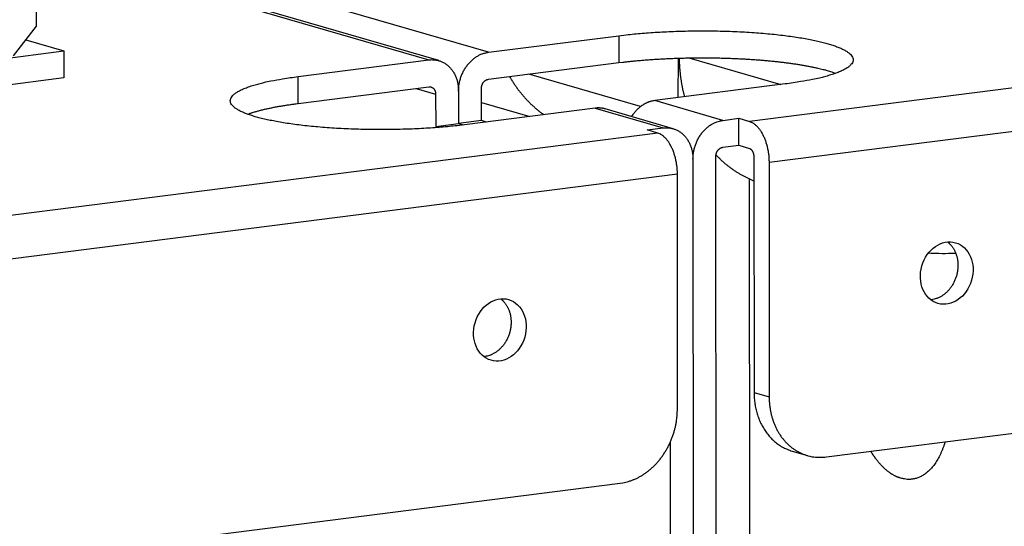
# Model space of a CAD drawing. Extents: x -1 to 4140, y -1 to 2910.
# Drawn here: x 407 to 435, y 2306 to 2320 of the extents above; entities that cross this region are included whole.
import ezdxf

# ---------------------------------------------------------------- set-up
doc = ezdxf.new("R2010")
doc.units = 0
doc.header["$MEASUREMENT"] = 0
doc.layers.add('V1L204', color=7, linetype='CONTINUOUS')
doc.layers.add('V1L226', color=7, linetype='CONTINUOUS')

msp = doc.modelspace()

# ---------------------------------------------------------------- linework, layer by layer
at = {"layer": 'V1L204', "color": 1, "linetype": 'Continuous'}
for p, q in [((407.11262, 2320.2025), (407.10712, 2330.2916)), ((418.83484, 2319.1967), (407.91276, 2322.3656)), ((406.44534, 2319.3325), (407.11262, 2320.2025)), ((420.28055, 2319.4392), (424.08651, 2319.923)), ((406.80524, 2319.8017), (407.91433, 2319.48)), ((389.21837, 2317.1036), (407.91433, 2319.48)), ((407.91433, 2319.48), (407.91476, 2318.6948)), ((414.73853, 2318.7348), (418.5445, 2319.2186)), ((420.28098, 2318.6541), (424.08694, 2319.1379)), ((407.91476, 2318.6948), (391.10025, 2316.5576)), ((414.73896, 2317.9497), (418.54492, 2318.4334)), ((420.08131, 2317.4509), (420.08079, 2318.3931)), ((428.9335, 2318.5167), (425.12754, 2318.0329)), ((418.74537, 2318.2234), (418.74588, 2317.2812)), ((419.41308, 2318.3082), (419.41359, 2317.366)), ((423.39149, 2317.8123), (419.58552, 2317.3285)), ((420.08102, 2317.98), (421.49152, 2317.5708)), ((425.66469, 2317.2151), (423.68183, 2317.7904)), ((427.1104, 2317.4576), (427.5778, 2317.5171)), ((427.57823, 2316.7319), (427.5778, 2317.5171)), ((427.5778, 2317.5171), (427.88624, 2317.4276)), ((418.74588, 2317.2812), (419.41359, 2317.366)), ((418.74588, 2317.2812), (418.84409, 2317.2527)), ((420.08131, 2317.4509), (419.41359, 2317.366)), ((419.41359, 2317.366), (419.55582, 2317.3248)), ((420.22361, 2317.4096), (420.08131, 2317.4509)), ((424.90695, 2317.1776), (425.37435, 2317.237)), ((425.21539, 2317.0881), (424.90695, 2317.1776)), ((430.1337, 2307.6592), (503.91595, 2317.0374)), ((427.11083, 2316.6725), (427.57823, 2316.7319)), ((427.57823, 2316.7319), (427.88667, 2316.6424)), ((426.92558, 2289.0099), (426.91064, 2316.4115)), ((428.01899, 2316.3685), (428.02271, 2309.5378)), ((426.24293, 2316.3266), (426.25787, 2288.9251)), ((428.45962, 2316.2407), (428.46335, 2309.4099)), ((425.7925, 2309.0704), (425.78877, 2315.9012)), ((427.89807, 2303.9988), (427.89166, 2315.7463)), ((425.57966, 2308.0831), (425.59016, 2288.8402)), ((429.1347, 2307.8292), (429.57534, 2307.7013)), ((350.34204, 2297.5172), (424.12429, 2306.8954))]:
    msp.add_line(p, q, dxfattribs=at)
at = {"layer": 'V1L204', "color": 18, "linetype": 'Continuous'}
msp.add_line((424.71844, 2317.8604), (421.46447, 2318.8045), dxfattribs=at)
at = {"layer": 'V1L204', "color": 1, "linetype": 'Continuous'}
for points in [[(424.08648, 2319.923), (424.30085, 2319.9487, -0.00408234), (424.52673, 2319.9722, -0.00360398), (424.76473, 2319.9937, -0.00334221), (425.01355, 2320.0128, -0.00334378), (425.27257, 2320.0291, -0.00327109), (425.54026, 2320.0426, -0.00320133), (425.81571, 2320.0529, -0.00313735), (426.09713, 2320.0599, -0.00312827), (426.38312, 2320.0634, -0.00311505), (426.67177, 2320.0634, -0.00313237), (426.9613, 2320.0596, -0.00315963), (427.24984, 2320.0522, -0.00321413), (427.53538, 2320.0411, -0.00328926), (427.81622, 2320.0265, -0.00338437), (428.09031, 2320.0083, -0.00351493), (428.35626, 2319.9869, -0.00366044), (428.61214, 2319.9623, -0.00386191), (428.85703, 2319.935, -0.00407633), (429.08922, 2319.9049, -0.00436885), (429.30828, 2319.8726, -0.00466836), (429.51286, 2319.8383, -0.0051028), (429.70306, 2319.8022, -0.00557288), (429.87791, 2319.7647, -0.00615793), (430.03781, 2319.7261, -0.00669521), (430.18245, 2319.6866, -0.00784205), (430.31502, 2319.6457, -0.00915305), (430.43744, 2319.6023, -0.01073783), (430.54905, 2319.5568, -0.01355119), (430.64761, 2319.509, -0.01742331), (430.73239, 2319.4594, -0.02277877), (430.80163, 2319.4081, -0.03083215), (430.85488, 2319.3553, -0.04263801), (430.89041, 2319.3013, -0.05932443), (430.90818, 2319.2465, -0.0769527), (430.9068, 2319.1911, -0.08489792), (430.88681, 2319.1356, -0.07576813), (430.84726, 2319.0803, -0.05799154), (430.78886, 2319.0254, -0.04266005), (430.71105, 2318.9715, -0.02984831), (430.6164, 2318.9189, -0.0212744), (430.50538, 2318.8681, -0.01762225), (430.37531, 2318.8187, -0.01572461), (430.22525, 2318.7707, -0.00989248), (430.0747, 2318.727, -0.00394721), (429.93066, 2318.6886, -0.01026287), (429.7259, 2318.6455, -0.01325468), (429.38864, 2318.5876, -0.00565825), (428.93353, 2318.5167, -0.00288071)], [(419.41306, 2318.3082), (419.414, 2318.357, -0.01083563), (419.41701, 2318.4066, -0.01019377), (419.42218, 2318.4573, -0.00996389), (419.42951, 2318.5087, -0.01032222), (419.4392, 2318.5606, -0.01046822), (419.45121, 2318.613, -0.01056335), (419.46569, 2318.6654, -0.01063086), (419.48256, 2318.7178, -0.01080416), (419.50192, 2318.7699, -0.01091852), (419.52367, 2318.8215, -0.01108151), (419.54787, 2318.8722, -0.01120959), (419.57434, 2318.9219, -0.01137863), (419.60312, 2318.9703, -0.01153873), (419.63399, 2319.0172, -0.01173056), (419.66693, 2319.0622, -0.0118837), (419.70169, 2319.1054, -0.01200316), (419.73818, 2319.1464, -0.01227214), (419.77621, 2319.1851, -0.01264043), (419.81568, 2319.2213, -0.01256286), (419.85609, 2319.2549, -0.01202941), (419.89722, 2319.2857, -0.01320052), (419.93974, 2319.314, -0.01551672), (419.98377, 2319.3395, -0.01251127), (420.0255, 2319.3618, -0.0055274), (420.06352, 2319.3805, -0.01680838), (420.11182, 2319.3983, -0.02917098), (420.18512, 2319.4181, -0.01542487), (420.2805, 2319.4393, -0.00860115)], [(424.08694, 2319.1379), (424.19983, 2319.1517, -0.00212334), (424.31615, 2319.1651, -0.00197458), (424.43605, 2319.1779, -0.00189041), (424.55931, 2319.1901, -0.00188412), (424.68594, 2319.2017, -0.00185138), (424.81572, 2319.2127, -0.00181819), (424.94864, 2319.2229, -0.0017824), (425.08444, 2319.2324, -0.00176343), (425.22307, 2319.2411, -0.00173739), (425.36427, 2319.2489, -0.00172192), (425.50793, 2319.256, -0.0017019), (425.65377, 2319.2621, -0.00169222), (425.80164, 2319.2673, -0.00167881), (425.95125, 2319.2716, -0.00167413), (426.10242, 2319.2748, -0.001667), (426.25483, 2319.2771, -0.00166743), (426.40827, 2319.2784, -0.00166664), (426.56242, 2319.2787, -0.00167222), (426.71704, 2319.2779, -0.00167791), (426.87182, 2319.276, -0.00168885), (427.02648, 2319.2731, -0.00170132), (427.18073, 2319.2692, -0.00171794), (427.33426, 2319.2642, -0.00173763), (427.48681, 2319.2582, -0.00176041), (427.63805, 2319.2511, -0.00178797), (427.78777, 2319.243, -0.00181759), (427.93561, 2319.2339, -0.00185385), (428.08138, 2319.2239, -0.00189109), (428.22475, 2319.2129, -0.00193731), (428.36557, 2319.201, -0.00198367), (428.50349, 2319.1882, -0.00204082), (428.63843, 2319.1745, -0.00209637), (428.77005, 2319.1601, -0.00216821), (428.8983, 2319.1448, -0.00224022), (429.02288, 2319.1289, -0.00232206), (429.14376, 2319.1122, -0.00239256), (429.26065, 2319.0949, -0.00251483), (429.37367, 2319.0771, -0.00266399), (429.48261, 2319.0586, -0.00272746), (429.58717, 2319.0397, -0.00267416), (429.68699, 2319.0204, -0.00307223), (429.78368, 2319.0004, -0.00383598), (429.87756, 2318.9795, -0.00317255), (429.96289, 2318.9597, -0.0011942), (430.03747, 2318.9418, -0.0046822), (430.12473, 2318.9179, -0.00929334), (430.24888, 2318.8799, -0.00522296), (430.40525, 2318.8294, -0.00299641)], [(426.00113, 2318.144), (425.9915, 2318.1814, -0.00211713), (425.98219, 2318.2189, -0.00212809), (425.97321, 2318.2565, -0.00212461), (425.96456, 2318.294, -0.00210572), (425.95623, 2318.3317, -0.00209301), (425.94823, 2318.3693, -0.00208159), (425.94055, 2318.407, -0.00207132), (425.93319, 2318.4447, -0.00205813), (425.92615, 2318.4824, -0.00204761), (425.91943, 2318.5201, -0.00203532), (425.91303, 2318.5578, -0.00202465), (425.90694, 2318.5955, -0.00201117), (425.90117, 2318.6332, -0.00200233), (425.8957, 2318.6709, -0.00199326), (425.89054, 2318.7086, -0.0019787), (425.88569, 2318.7463, -0.00195526), (425.88115, 2318.7839, -0.00196132), (425.87691, 2318.8215, -0.00198651), (425.87297, 2318.8592, -0.00192356), (425.86932, 2318.8966, -0.00179106), (425.86599, 2318.9338, -0.00195799), (425.86293, 2318.9715, -0.00230584), (425.86014, 2319.0101, -0.00175817), (425.85769, 2319.0462, -0.00063693), (425.85563, 2319.0789, -0.00243179), (425.85361, 2319.1207, -0.00414037), (425.85131, 2319.1849, -0.00203567), (425.84879, 2319.2687, -0.00108684)], [(418.54446, 2319.2186), (418.58583, 2319.2227, -0.01491504), (418.62774, 2319.2245, -0.01434372), (418.67026, 2319.2238, -0.01428481), (418.71318, 2319.2206, -0.01502109), (418.75633, 2319.2146, -0.0154194), (418.79953, 2319.206, -0.01568015), (418.8426, 2319.1944, -0.01583873), (418.88535, 2319.1799, -0.01608378), (418.92756, 2319.1625, -0.01616396), (418.96905, 2319.1422, -0.01624375), (419.00958, 2319.1188, -0.01618614), (419.049, 2319.0927, -0.01612388), (419.08705, 2319.0636, -0.0159629), (419.1236, 2319.032, -0.01579701), (419.15841, 2318.9976, -0.01550247), (419.19139, 2318.9609, -0.01514333), (419.22231, 2318.9219, -0.01491162), (419.25114, 2318.8808, -0.01477707), (419.27767, 2318.8377, -0.01408116), (419.30191, 2318.7933, -0.01296019), (419.3237, 2318.7477, -0.01364419), (419.34313, 2318.7001, -0.01532091), (419.36012, 2318.6505, -0.01177912), (419.37459, 2318.6032, -0.00506603), (419.38639, 2318.56, -0.01502966), (419.3964, 2318.5045, -0.024342), (419.40531, 2318.4194, -0.01215706), (419.41306, 2318.3082, -0.00661062)], [(419.58553, 2317.3285), (419.37117, 2317.3029, -0.00408246), (419.14529, 2317.2793, -0.00360409), (418.90729, 2317.2579, -0.00334231), (418.65847, 2317.2388, -0.00334388), (418.39945, 2317.2224, -0.00327119), (418.13176, 2317.209, -0.00320143), (417.85631, 2317.1987, -0.00313745), (417.57489, 2317.1916, -0.00312837), (417.2889, 2317.1882, -0.00311514), (417.00026, 2317.1882, -0.00313246), (416.71072, 2317.1919, -0.00315972), (416.42219, 2317.1993, -0.00321423), (416.13665, 2317.2104, -0.00328936), (415.85581, 2317.2251, -0.00338447), (415.58173, 2317.2432, -0.00351504), (415.31577, 2317.2646, -0.00366055), (415.05989, 2317.2892, -0.00386202), (414.815, 2317.3166, -0.00407645), (414.58282, 2317.3466, -0.00436897), (414.36375, 2317.3789, -0.00466849), (414.15917, 2317.4133, -0.00510294), (413.96897, 2317.4493, -0.00557303), (413.79412, 2317.4869, -0.00615809), (413.63423, 2317.5254, -0.00669538), (413.48958, 2317.5649, -0.00784224), (413.35701, 2317.6059, -0.00915327), (413.23459, 2317.6492, -0.01073806), (413.12299, 2317.6948, -0.01355145), (413.02443, 2317.7425, -0.01742359), (412.93964, 2317.7921, -0.02277904), (412.8704, 2317.8434, -0.03083232), (412.81716, 2317.8962, -0.04263786), (412.78162, 2317.9502, -0.05932352), (412.76385, 2318.005, -0.07695063), (412.76523, 2318.0604, -0.08489534), (412.78523, 2318.1159, -0.07576651), (412.82477, 2318.1713, -0.05799116), (412.88317, 2318.2261, -0.04266028), (412.96098, 2318.2801, -0.02984873), (413.05563, 2318.3327, -0.02127481), (413.16665, 2318.3835, -0.01762265), (413.29671, 2318.4329, -0.015725), (413.44678, 2318.4808, -0.00989275), (413.59732, 2318.5246, -0.00394731), (413.74136, 2318.563, -0.01026316), (413.94612, 2318.606, -0.01325507), (414.28338, 2318.664, -0.00565842), (414.73848, 2318.7348, -0.0028808)], [(420.90141, 2318.733), (420.9273, 2318.6884, 0.00337985), (420.95374, 2318.6443, 0.00338434), (420.98076, 2318.6006, 0.00339845), (421.00833, 2318.5573, 0.00342659), (421.03646, 2318.5144, 0.0034502), (421.06513, 2318.4721, 0.00347086), (421.09435, 2318.4302, 0.0034913), (421.1241, 2318.3888, 0.00351315), (421.15439, 2318.3479, 0.00353419), (421.18519, 2318.3074, 0.00355538), (421.21652, 2318.2676, 0.00357479), (421.24834, 2318.2282, 0.00359297), (421.28068, 2318.1894, 0.00361503), (421.3135, 2318.1512, 0.00364047), (421.34682, 2318.1135, 0.00365035), (421.3806, 2318.0764, 0.00364619), (421.41484, 2318.0399, 0.00369528), (421.44957, 2318.0039, 0.00378664), (421.48481, 2317.9686, 0.00369759), (421.52033, 2317.9339, 0.00346921), (421.55606, 2317.9001, 0.00383998), (421.59282, 2317.8664, 0.00459033), (421.63092, 2317.8327, 0.00350896), (421.66694, 2317.8014, 0.00122752), (421.69971, 2317.7735, 0.00495209), (421.74263, 2317.7391, 0.00857461), (421.80976, 2317.6881, 0.00423), (421.89831, 2317.6225, 0.00225185)], [(418.54492, 2318.4334), (418.55447, 2318.4344, -0.01491203), (418.56414, 2318.4348, -0.01434066), (418.57395, 2318.4346, -0.01428163), (418.58386, 2318.4339, -0.01501766), (418.59381, 2318.4325, -0.01541583), (418.60378, 2318.4305, -0.01567653), (418.61372, 2318.4278, -0.01583515), (418.62359, 2318.4245, -0.01608028), (418.63333, 2318.4205, -0.01616064), (418.6429, 2318.4158, -0.01624066), (418.65226, 2318.4104, -0.01618336), (418.66136, 2318.4044, -0.01612145), (418.67014, 2318.3977, -0.01596088), (418.67857, 2318.3904, -0.01579542), (418.68661, 2318.3825, -0.01550133), (418.69422, 2318.374, -0.01514262), (418.70136, 2318.365, -0.01491134), (418.70801, 2318.3555, -0.0147772), (418.71413, 2318.3456, -0.01408167), (418.71973, 2318.3353, -0.01296097), (418.72476, 2318.3248, -0.01364533), (418.72924, 2318.3138, -0.01532256), (418.73317, 2318.3024, -0.01178066), (418.73651, 2318.2915, -0.00506675), (418.73923, 2318.2815, -0.01503198), (418.74154, 2318.2687, -0.02434642), (418.7436, 2318.2491, -0.01215951), (418.74539, 2318.2234, -0.00661199)], [(420.08084, 2318.3931), (420.08105, 2318.4044, -0.01083713), (420.08175, 2318.4158, -0.01019546), (420.08294, 2318.4275, -0.00996581), (420.08462, 2318.4394, -0.01032448), (420.08686, 2318.4514, -0.01047078), (420.08963, 2318.4634, -0.01056617), (420.09297, 2318.4755, -0.01063393), (420.09686, 2318.4876, -0.01080749), (420.10132, 2318.4996, -0.01092207), (420.10634, 2318.5115, -0.01108528), (420.11192, 2318.5232, -0.01121355), (420.11803, 2318.5347, -0.01138277), (420.12467, 2318.5459, -0.01154301), (420.13179, 2318.5567, -0.01173496), (420.13939, 2318.5671, -0.01188817), (420.14741, 2318.5771, -0.01200764), (420.15583, 2318.5865, -0.01227663), (420.1646, 2318.5954, -0.01264494), (420.17371, 2318.6038, -0.01256716), (420.18303, 2318.6115, -0.01203333), (420.19252, 2318.6187, -0.01320455), (420.20233, 2318.6252, -0.01552104), (420.21249, 2318.6311, -0.01251434), (420.22212, 2318.6362, -0.00552864), (420.23089, 2318.6405, -0.01681182), (420.24204, 2318.6446, -0.02917501), (420.25895, 2318.6492, -0.01542597), (420.28097, 2318.6541, -0.00860147)], [(413.26721, 2317.637), (413.30424, 2317.6502, -0.00331417), (413.34234, 2317.6633, -0.0031722), (413.38155, 2317.6762, -0.00300762), (413.42182, 2317.689, -0.00283943), (413.46313, 2317.7015, -0.00268952), (413.50542, 2317.7139, -0.00255702), (413.5487, 2317.7261, -0.00243237), (413.59291, 2317.7381, -0.00231707), (413.63805, 2317.7499, -0.00221044), (413.68404, 2317.7615, -0.00211201), (413.7309, 2317.773, -0.00202014), (413.77856, 2317.7842, -0.00193379), (413.82702, 2317.7952, -0.00185596), (413.87621, 2317.806, -0.00178421), (413.92614, 2317.8166, -0.00171169), (413.97673, 2317.827, -0.00163773), (414.02795, 2317.8372, -0.00159055), (414.07985, 2317.8471, -0.00156053), (414.13243, 2317.8569, -0.00146771), (414.18532, 2317.8664, -0.00133241), (414.2384, 2317.8756, -0.00141271), (414.29288, 2317.8848, -0.00160723), (414.34915, 2317.8939, -0.00119927), (414.40226, 2317.9023, -0.00044668), (414.45052, 2317.9098, -0.00159222), (414.51323, 2317.919, -0.00258932), (414.61073, 2317.9324, -0.00123972), (414.73894, 2317.9497, -0.00065648)], [(423.68185, 2317.7904), (423.67207, 2317.7932, 0.00356857), (423.66228, 2317.7958, 0.00360316), (423.65247, 2317.7983, 0.0036089), (423.64266, 2317.8006, 0.00358328), (423.63284, 2317.8027, 0.00356954), (423.62302, 2317.8048, 0.00355683), (423.6132, 2317.8066, 0.00354619), (423.60338, 2317.8084, 0.00352854), (423.59356, 2317.8099, 0.00351589), (423.58375, 2317.8114, 0.00349839), (423.57394, 2317.8127, 0.0034841), (423.56415, 2317.8139, 0.00346319), (423.55436, 2317.8149, 0.00345064), (423.54459, 2317.8158, 0.00343583), (423.53483, 2317.8165, 0.00341238), (423.52509, 2317.8171, 0.003372), (423.51537, 2317.8176, 0.00338225), (423.50567, 2317.8179, 0.00342322), (423.49597, 2317.8182, 0.00331536), (423.48634, 2317.8182, 0.0030873), (423.47678, 2317.8182, 0.00336879), (423.46711, 2317.818, 0.00395678), (423.45725, 2317.8177, 0.0030222), (423.448, 2317.8173, 0.00111077), (423.43966, 2317.8169, 0.00415872), (423.42903, 2317.8161, 0.00706038), (423.41276, 2317.8146, 0.00347554), (423.39151, 2317.8123, 0.00185878)], [(425.12756, 2318.033), (425.10432, 2318.0296, 0.00804681), (425.08087, 2318.0255, 0.00772351), (425.0572, 2318.0206, 0.00759252), (425.03334, 2318.0149, 0.00771147), (425.00932, 2318.0084, 0.00772483), (424.98517, 2318.001, 0.00771314), (424.96092, 2317.9928, 0.00767611), (424.93659, 2317.9837, 0.0076822), (424.91221, 2317.9737, 0.00764672), (424.88782, 2317.9628, 0.00763535), (424.86346, 2317.951, 0.00758729), (424.83914, 2317.9383, 0.00756269), (424.81493, 2317.9247, 0.00751607), (424.79083, 2317.9102, 0.00749983), (424.7669, 2317.8948, 0.0074232), (424.74317, 2317.8785, 0.00734053), (424.71969, 2317.8614, 0.00734475), (424.69645, 2317.8433, 0.00744971), (424.67351, 2317.8244, 0.00717256), (424.65098, 2317.8047, 0.00665434), (424.62895, 2317.7844, 0.00728509), (424.60704, 2317.7628, 0.00860838), (424.58519, 2317.7399, 0.00646883), (424.56492, 2317.7179, 0.00223254), (424.54681, 2317.6976, 0.0090252), (424.52487, 2317.67, 0.01528058), (424.49285, 2317.6259, 0.00737704), (424.45197, 2317.567, 0.00387327)], [(425.37434, 2317.2369), (425.41571, 2317.2411, -0.01491495), (425.45762, 2317.2428, -0.01434375), (425.50014, 2317.2421, -0.01428496), (425.54306, 2317.2389, -0.01502136), (425.58621, 2317.233, -0.0154198), (425.62941, 2317.2243, -0.01568068), (425.67247, 2317.2127, -0.01583939), (425.71522, 2317.1983, -0.01608456), (425.75743, 2317.1809, -0.01616485), (425.79892, 2317.1605, -0.01624473), (425.83945, 2317.1372, -0.01618719), (425.87887, 2317.1111, -0.01612497), (425.91692, 2317.082, -0.01596401), (425.95347, 2317.0503, -0.01579812), (425.98828, 2317.016, -0.01550356), (426.02126, 2316.9793, -0.01514437), (426.05218, 2316.9403, -0.01491261), (426.08101, 2316.8992, -0.01477801), (426.10754, 2316.8562, -0.014082), (426.13178, 2316.8117, -0.0129609), (426.15357, 2316.7661, -0.01364487), (426.17301, 2316.7185, -0.01532158), (426.19, 2316.6689, -0.01177956), (426.20446, 2316.6216, -0.00506619), (426.21627, 2316.5784, -0.0150301), (426.22628, 2316.5229, -0.02434243), (426.23519, 2316.4378, -0.01215715), (426.24294, 2316.3266, -0.00661063)], [(426.24294, 2316.3266), (426.24388, 2316.3754, -0.01083641), (426.24689, 2316.4251, -0.01019448), (426.25206, 2316.4757, -0.00996458), (426.25938, 2316.5271, -0.01032292), (426.26907, 2316.5791, -0.01046891), (426.28109, 2316.6314, -0.01056402), (426.29556, 2316.6839, -0.0106315), (426.31243, 2316.7363, -0.01080478), (426.3318, 2316.7883, -0.01091909), (426.35354, 2316.8399, -0.01108204), (426.37774, 2316.8906, -0.01121007), (426.40421, 2316.9403, -0.01137906), (426.43299, 2316.9887, -0.0115391), (426.46386, 2317.0356, -0.01173086), (426.4968, 2317.0807, -0.01188394), (426.53156, 2317.1238, -0.01200332), (426.56805, 2317.1648, -0.01227221), (426.60608, 2317.2035, -0.01264042), (426.64555, 2317.2397, -0.01256275), (426.68597, 2317.2733, -0.01202923), (426.7271, 2317.3041, -0.01320022), (426.76961, 2317.3324, -0.01551625), (426.81364, 2317.3579, -0.01251079), (426.85538, 2317.3802, -0.00552716), (426.8934, 2317.3989, -0.01680762), (426.9417, 2317.4168, -0.02916936), (427.015, 2317.4365, -0.0154239), (427.11039, 2317.4577, -0.00860058)], [(427.88624, 2317.4276), (427.91354, 2317.4186, -0.02056092), (427.9412, 2317.407, -0.01851203), (427.96925, 2317.3927, -0.01720944), (427.99758, 2317.3758, -0.01689312), (428.02606, 2317.3562, -0.01610423), (428.05457, 2317.3337, -0.01526181), (428.08299, 2317.3084, -0.01435336), (428.11121, 2317.2804, -0.01364878), (428.13907, 2317.2495, -0.01285828), (428.16645, 2317.2159, -0.01220071), (428.19321, 2317.1797, -0.01151214), (428.21923, 2317.141, -0.01094396), (428.24434, 2317.0998, -0.01038067), (428.26847, 2317.0565, -0.00991691), (428.29145, 2317.0111, -0.00943715), (428.31322, 2316.9639, -0.00900195), (428.33364, 2316.915, -0.00869574), (428.35267, 2316.8648, -0.00850219), (428.37019, 2316.8133, -0.00802971), (428.3862, 2316.7611, -0.00736164), (428.40058, 2316.7085, -0.00774967), (428.41342, 2316.6548, -0.00873897), (428.42465, 2316.5998, -0.00677893), (428.4342, 2316.5479, -0.0029361), (428.442, 2316.5009, -0.00877851), (428.44862, 2316.4422, -0.01463458), (428.45452, 2316.3543, -0.00755815), (428.45966, 2316.2407, -0.00418634)], [(425.78877, 2315.9011), (425.78811, 2315.95, 0.00713297), (425.78607, 2315.9998, 0.00668701), (425.78262, 2316.0508, 0.00652619), (425.77774, 2316.1027, 0.00676329), (425.7713, 2316.1553, 0.00687542), (425.76332, 2316.2084, 0.00696785), (425.75372, 2316.2618, 0.00705899), (425.74255, 2316.3153, 0.00723514), (425.72972, 2316.3686, 0.00739365), (425.71532, 2316.4216, 0.00760186), (425.69931, 2316.4738, 0.00781338), (425.6818, 2316.5252, 0.00807285), (425.66277, 2316.5755, 0.00836066), (425.64235, 2316.6244, 0.00869531), (425.62057, 2316.6716, 0.00904515), (425.5976, 2316.717, 0.00939467), (425.57348, 2316.7603, 0.00991612), (425.54835, 2316.8015, 0.01056291), (425.52228, 2316.8402, 0.01090377), (425.49558, 2316.8764, 0.01083556), (425.46841, 2316.9099, 0.01238394), (425.44033, 2316.9408, 0.01526047), (425.41125, 2316.9692, 0.01295999), (425.38369, 2316.9942, 0.00590362), (425.35859, 2317.0153, 0.01848379), (425.3267, 2317.0363, 0.03496472), (425.27831, 2317.0608, 0.01993485), (425.21535, 2317.0881, 0.01150047)], [(426.91061, 2316.4115), (426.91083, 2316.4228, -0.0108396), (426.91152, 2316.4343, -0.01019735), (426.91272, 2316.4459, -0.00996722), (426.91441, 2316.4578, -0.01032549), (426.91665, 2316.4698, -0.01047131), (426.91942, 2316.4819, -0.01056622), (426.92277, 2316.494, -0.01063346), (426.92666, 2316.5061, -0.01080651), (426.93113, 2316.5181, -0.01092055), (426.93615, 2316.53, -0.01108323), (426.94174, 2316.5417, -0.01121094), (426.94785, 2316.5531, -0.01137962), (426.95449, 2316.5643, -0.0115393), (426.96162, 2316.5751, -0.01173072), (426.96922, 2316.5855, -0.01188341), (426.97725, 2316.5955, -0.01200242), (426.98567, 2316.6049, -0.01227089), (426.99445, 2316.6139, -0.01263868), (427.00356, 2316.6222, -0.01256064), (427.01289, 2316.63, -0.01202688), (427.02238, 2316.6371, -0.0131973), (427.0322, 2316.6436, -0.01551241), (427.04236, 2316.6495, -0.01250738), (427.05199, 2316.6546, -0.00552559), (427.06077, 2316.6589, -0.01680264), (427.07192, 2316.6631, -0.02916002), (427.08883, 2316.6676, -0.01541879), (427.11085, 2316.6725, -0.00859772)], [(428.01936, 2315.6917), (427.97919, 2315.7081, -0.00366955), (427.93916, 2315.7252, -0.00364216), (427.89928, 2315.7429, -0.00363148), (427.85955, 2315.7612, -0.0036444), (427.81999, 2315.7801, -0.00364751), (427.78061, 2315.7997, -0.00364757), (427.74141, 2315.8199, -0.0036451), (427.70241, 2315.8408, -0.00364638), (427.66362, 2315.8622, -0.00364385), (427.62504, 2315.8843, -0.0036434), (427.5867, 2315.907, -0.00363824), (427.54858, 2315.9303, -0.003634), (427.51072, 2315.9543, -0.00363092), (427.4731, 2315.9788, -0.00363348), (427.43575, 2316.004, -0.0036173), (427.39868, 2316.0298, -0.00358968), (427.3619, 2316.0561, -0.00361275), (427.32539, 2316.0831, -0.00367913), (427.28913, 2316.1108, -0.00356441), (427.25331, 2316.1389, -0.00332009), (427.218, 2316.1673, -0.00365544), (427.18251, 2316.1969, -0.00434507), (427.14659, 2316.2279, -0.00328356), (427.11306, 2316.2573, -0.00112251), (427.08291, 2316.2842, -0.00461676), (427.04503, 2316.3199, -0.00788888), (426.98779, 2316.3765, -0.00382883), (426.91349, 2316.4516, -0.00202004)], [(427.8867, 2316.6424), (427.893, 2316.6403, -0.02056182), (427.89938, 2316.6377, -0.01851297), (427.90585, 2316.6344, -0.01721042), (427.91239, 2316.6305, -0.01689417), (427.91896, 2316.6259, -0.01610528), (427.92554, 2316.6208, -0.01526285), (427.93209, 2316.6149, -0.01435435), (427.9386, 2316.6085, -0.01364972), (427.94503, 2316.6013, -0.01285915), (427.95135, 2316.5936, -0.01220153), (427.95752, 2316.5852, -0.01151289), (427.96352, 2316.5763, -0.01094464), (427.96931, 2316.5668, -0.01038129), (427.97488, 2316.5568, -0.00991747), (427.98018, 2316.5463, -0.00943766), (427.9852, 2316.5354, -0.00900241), (427.98991, 2316.5242, -0.00869615), (427.9943, 2316.5126, -0.00850256), (427.99834, 2316.5007, -0.00803003), (428.00203, 2316.4886, -0.00736191), (428.00535, 2316.4765, -0.00774992), (428.00831, 2316.4641, -0.00873922), (428.0109, 2316.4514, -0.0067791), (428.0131, 2316.4395, -0.00293616), (428.0149, 2316.4286, -0.00877869), (428.01643, 2316.4151, -0.01463476), (428.01778, 2316.3948, -0.0075582), (428.01897, 2316.3686, -0.00418636)], [(433.66039, 2313.9175), (433.69017, 2313.8932, -0.0130504), (433.71825, 2313.8676, -0.01377599), (433.74456, 2313.8408, -0.01371238), (433.76917, 2313.813, -0.01288521), (433.79202, 2313.7842, -0.01238035), (433.81319, 2313.7548, -0.01192966), (433.83264, 2313.7249, -0.01152244), (433.85052, 2313.6945, -0.01085898), (433.86691, 2313.6636, -0.01081507), (433.88218, 2313.6315, -0.01075479), (433.89655, 2313.5977, -0.01044026), (433.90993, 2313.5621, -0.01072346), (433.92209, 2313.5249, -0.01081121), (433.93296, 2313.4861, -0.01084859), (433.94236, 2313.4457, -0.01080139), (433.95023, 2313.4038, -0.01090975), (433.95639, 2313.3605, -0.01089914), (433.96077, 2313.3159, -0.01097039), (433.9632, 2313.2701, -0.01095121), (433.96366, 2313.2233, -0.01102436), (433.96197, 2313.1756, -0.01101689), (433.95815, 2313.1273, -0.01108473), (433.95203, 2313.0784, -0.0110897), (433.94369, 2313.0292, -0.01115798), (433.93299, 2312.98, -0.01118058), (433.92003, 2312.931, -0.01125047), (433.90474, 2312.8823, -0.011293), (433.88724, 2312.8343, -0.01136508), (433.86752, 2312.7871, -0.01142941), (433.84575, 2312.741, -0.01150469), (433.82194, 2312.6961, -0.01158805), (433.79629, 2312.6528, -0.01165853), (433.76887, 2312.6111, -0.01176638), (433.7399, 2312.5713, -0.01185041), (433.70947, 2312.5335, -0.01194818), (433.67783, 2312.4977, -0.01196006), (433.64509, 2312.4643, -0.01215066), (433.61145, 2312.433, -0.01237184), (433.57702, 2312.4042, -0.01224913), (433.54219, 2312.3776, -0.01166465), (433.50718, 2312.3536, -0.01263208), (433.47144, 2312.3318, -0.01456809), (433.43487, 2312.3122, -0.01182699), (433.40045, 2312.2953, -0.00550907), (433.36932, 2312.2812, -0.0154301), (433.33036, 2312.2678, -0.02630438), (433.27193, 2312.2529, -0.01405433), (433.19634, 2312.2369, -0.00797155)], [(420.63999, 2312.2625), (420.66977, 2312.2382, -0.0130504), (420.69785, 2312.2127, -0.01377599), (420.72416, 2312.1859, -0.01371238), (420.74878, 2312.158, -0.01288521), (420.77163, 2312.1293, -0.01238035), (420.7928, 2312.0999, -0.01192967), (420.81224, 2312.0699, -0.01152244), (420.83012, 2312.0395, -0.01085895), (420.84651, 2312.0086, -0.01081484), (420.86178, 2311.9766, -0.0107542), (420.87615, 2311.9427, -0.01043956), (420.88954, 2311.9071, -0.01072283), (420.9017, 2311.8699, -0.01081062), (420.91256, 2311.8311, -0.010848), (420.92196, 2311.7907, -0.01080083), (420.92984, 2311.7488, -0.01090922), (420.93599, 2311.7055, -0.01089865), (420.94038, 2311.6609, -0.01096993), (420.94281, 2311.6151, -0.0109508), (420.94327, 2311.5683, -0.01102399), (420.94158, 2311.5206, -0.01101659), (420.93776, 2311.4723, -0.01108447), (420.93165, 2311.4234, -0.0110895), (420.9233, 2311.3743, -0.01115784), (420.9126, 2311.3251, -0.01118051), (420.89965, 2311.276, -0.01125045), (420.88436, 2311.2274, -0.01129304), (420.86687, 2311.1793, -0.01136519), (420.84715, 2311.1321, -0.01142958), (420.82538, 2311.086, -0.01150492), (420.80157, 2311.0412, -0.01158835), (420.77592, 2310.9978, -0.01165888), (420.74851, 2310.9562, -0.0117668), (420.71954, 2310.9163, -0.01185089), (420.68911, 2310.8785, -0.01194871), (420.65747, 2310.8428, -0.01196064), (420.62474, 2310.8093, -0.01215129), (420.59109, 2310.7781, -0.01237252), (420.55667, 2310.7492, -0.01224983), (420.52184, 2310.7227, -0.01166534), (420.48683, 2310.6987, -0.01263285), (420.45109, 2310.6769, -0.01456898), (420.41452, 2310.6573, -0.01182772), (420.38011, 2310.6404, -0.00550941), (420.34898, 2310.6263, -0.01543103), (420.31002, 2310.6128, -0.02630589), (420.25159, 2310.5979, -0.01405508), (420.17601, 2310.5819, -0.00797195)], [(428.02277, 2309.5378), (428.02391, 2309.4658, 0.0083014), (428.0274, 2309.3934, 0.00802654), (428.03332, 2309.3203, 0.0080129), (428.04165, 2309.2469, 0.0083655), (428.05261, 2309.1733, 0.00859459), (428.06616, 2309.0997, 0.00879053), (428.08247, 2309.0263, 0.00897217), (428.10146, 2308.9533, 0.00922297), (428.12329, 2308.8808, 0.00943506), (428.14786, 2308.8092, 0.00968193), (428.1753, 2308.7385, 0.00989778), (428.20549, 2308.669, 0.01014425), (428.23852, 2308.601, 0.01037588), (428.27424, 2308.5346, 0.01063995), (428.31272, 2308.47, 0.01084098), (428.35375, 2308.4075, 0.01101382), (428.39736, 2308.3472, 0.01131697), (428.44342, 2308.2893, 0.01174662), (428.49195, 2308.234, 0.0116429), (428.54238, 2308.1814, 0.01109646), (428.59455, 2308.1319, 0.01231105), (428.6496, 2308.085, 0.0147075), (428.70793, 2308.0408, 0.01151174), (428.76383, 2308.0011, 0.00446816), (428.81529, 2307.9668, 0.01595597), (428.88371, 2307.9303, 0.02763288), (428.9917, 2307.8839, 0.01391633), (429.1347, 2307.8291, 0.00748468)], [(428.46335, 2309.4099), (428.46525, 2309.3166, 0.01094563), (428.47115, 2309.2225, 0.01051696), (428.48119, 2309.1277, 0.01049705), (428.49539, 2309.0324, 0.01109657), (428.51413, 2308.9373, 0.01149586), (428.53734, 2308.8425, 0.01183616), (428.56529, 2308.7487, 0.0121573), (428.59783, 2308.6562, 0.01259093), (428.63518, 2308.5655, 0.01296496), (428.67711, 2308.4771, 0.01338142), (428.72373, 2308.3914, 0.0137547), (428.77475, 2308.3088, 0.01415402), (428.83018, 2308.2298, 0.01452895), (428.88965, 2308.1547, 0.01491034), (428.95308, 2308.0841, 0.01521418), (429.02001, 2308.0181, 0.01543074), (429.09026, 2307.9572, 0.01579606), (429.16347, 2307.9013, 0.01623831), (429.23944, 2307.8511, 0.0160504), (429.31722, 2307.8062, 0.01524424), (429.39638, 2307.767, 0.01653647), (429.47819, 2307.7335, 0.01912467), (429.56291, 2307.706, 0.01510189), (429.64321, 2307.6835, 0.00658171), (429.71636, 2307.6662, 0.01974131), (429.80926, 2307.6554, 0.03275009), (429.95026, 2307.6533, 0.01654391), (430.13372, 2307.6592, 0.00901459)], [(424.12427, 2306.8954), (424.20382, 2306.9077, 0.01471406), (424.28441, 2306.9249, 0.01375168), (424.36616, 2306.947, 0.01331773), (424.44869, 2306.9741, 0.013639), (424.53164, 2307.0066, 0.01362804), (424.61468, 2307.0444, 0.01352444), (424.69747, 2307.0877, 0.01334541), (424.77963, 2307.1364, 0.01328121), (424.86075, 2307.1905, 0.01310478), (424.94049, 2307.2499, 0.01297724), (425.01837, 2307.3146, 0.01277552), (425.09411, 2307.3842, 0.01261993), (425.16721, 2307.4586, 0.01242699), (425.23742, 2307.5374, 0.01227414), (425.30428, 2307.6204, 0.01206029), (425.36761, 2307.7071, 0.01182974), (425.42699, 2307.7972, 0.01173255), (425.48232, 2307.8903, 0.01173779), (425.53325, 2307.9861, 0.01132398), (425.57977, 2308.0834, 0.01056115), (425.62156, 2308.1818, 0.01129032), (425.65883, 2308.2827, 0.0129152), (425.69139, 2308.3864, 0.01014119), (425.71911, 2308.4844, 0.00441743), (425.74172, 2308.5732, 0.01326678), (425.76084, 2308.6849, 0.02230608), (425.77779, 2308.8529, 0.01154104), (425.79246, 2309.0705, 0.0063851)], [(433.58844, 2308.0983), (433.56177, 2308.0134, -0.00776816), (433.53308, 2307.9312, -0.00813794), (433.50229, 2307.8517, -0.00848977), (433.46955, 2307.7752, -0.00887171), (433.43491, 2307.7018, -0.00930982), (433.39854, 2307.6317, -0.00972902), (433.36046, 2307.5652, -0.01020948), (433.32085, 2307.5021, -0.01068102), (433.27978, 2307.4428, -0.01122083), (433.23742, 2307.3871, -0.01172284), (433.19385, 2307.3354, -0.01229535), (433.14925, 2307.2875, -0.01280408), (433.1037, 2307.2436, -0.01339336), (433.05737, 2307.2034, -0.01389928), (433.01035, 2307.1673, -0.01442358), (432.96282, 2307.1349, -0.01477052), (432.91489, 2307.1064, -0.01531943), (432.86662, 2307.0815, -0.01585159), (432.81811, 2307.0605, -0.01582204), (432.76971, 2307.0429, -0.01508178), (432.72163, 2307.0288, -0.01640656), (432.67298, 2307.0181, -0.01895582), (432.62353, 2307.011, -0.01496383), (432.57722, 2307.0064, -0.00647596), (432.53546, 2307.0038, -0.019431), (432.4831, 2307.0066, -0.03176987), (432.40425, 2307.0185, -0.01575208), (432.30205, 2307.0387, -0.0085481)], [(432.30205, 2307.0387), (432.2747, 2307.0471, -0.00812752), (432.24708, 2307.0565, -0.00769822), (432.21918, 2307.067, -0.00748128), (432.19101, 2307.0785, -0.00751297), (432.16259, 2307.0912, -0.00743007), (432.13393, 2307.1051, -0.00732945), (432.10504, 2307.1201, -0.00719777), (432.07596, 2307.1362, -0.00711293), (432.04667, 2307.1536, -0.00698179), (432.01722, 2307.1722, -0.0068826), (431.98761, 2307.1921, -0.00674164), (431.95786, 2307.2133, -0.00663293), (431.92801, 2307.2357, -0.00649731), (431.89805, 2307.2595, -0.00640177), (431.86803, 2307.2845, -0.00624188), (431.83796, 2307.3109, -0.00609098), (431.80789, 2307.3387, -0.00601255), (431.77779, 2307.3678, -0.00603392), (431.74767, 2307.3984, -0.00570768), (431.71772, 2307.4301, -0.00520583), (431.68803, 2307.463, -0.00567274), (431.658, 2307.498, -0.00667759), (431.62745, 2307.5354, -0.00485026), (431.59883, 2307.5713, -0.00148269), (431.57302, 2307.6044, -0.00683778), (431.54047, 2307.6501, -0.01129539), (431.49117, 2307.7242, -0.00520682), (431.42712, 2307.8236, -0.00265924)]]:
    msp.add_lwpolyline(points, format="xyb", dxfattribs=at)
for centre in [(433.63652, 2313.012), (420.61612, 2311.357)]:
    msp.add_ellipse(centre, major_axis=(-0.25635, -0.88356), ratio=0.8191994, start_param=0, end_param=6.2831853, dxfattribs=at)
msp.add_open_spline([(433.10494, 2313.5964), (433.20433, 2313.5913), (433.4315, 2313.5841), (433.69935, 2313.587), (433.86066, 2313.5938), (433.89739, 2313.5956)], degree=3, knots=[0.43435504, 0.43435504, 0.43435504, 0.43435504, 0.48363198, 0.54460373, 0.56275158, 0.56275158, 0.56275158, 0.56275158], dxfattribs=at)
at = {"layer": 'V1L226', "color": 1, "linetype": 'Continuous'}
for p, q in [((505.00705, 2327.2301), (427.88624, 2317.4276)), ((428.45962, 2316.2407), (505.58044, 2326.0432)), ((420.28055, 2319.4392), (407.91239, 2323.0277)), ((407.91279, 2322.3032), (418.5445, 2319.2186)), ((424.08651, 2319.923), (424.08694, 2319.1379)), ((426.12617, 2319.2753), (428.79939, 2318.4997)), ((414.73896, 2317.9497), (414.73853, 2318.7348)), ((418.1808, 2318.3872), (418.74537, 2318.2234)), ((423.39149, 2317.8123), (425.37435, 2317.237)), ((427.1104, 2317.4576), (425.12754, 2318.0329)), ((425.21539, 2317.0881), (348.09458, 2307.2856)), ((348.66796, 2306.0987), (425.78877, 2315.9012)), ((428.02271, 2309.5378), (428.46335, 2309.4099))]:
    msp.add_line(p, q, dxfattribs=at)
at = {"layer": 'V1L226', "color": 18, "linetype": 'Continuous'}
msp.add_line((425.81235, 2318.12), (425.82023, 2319.2679), dxfattribs=at)

doc.saveas('drawing.dxf')
